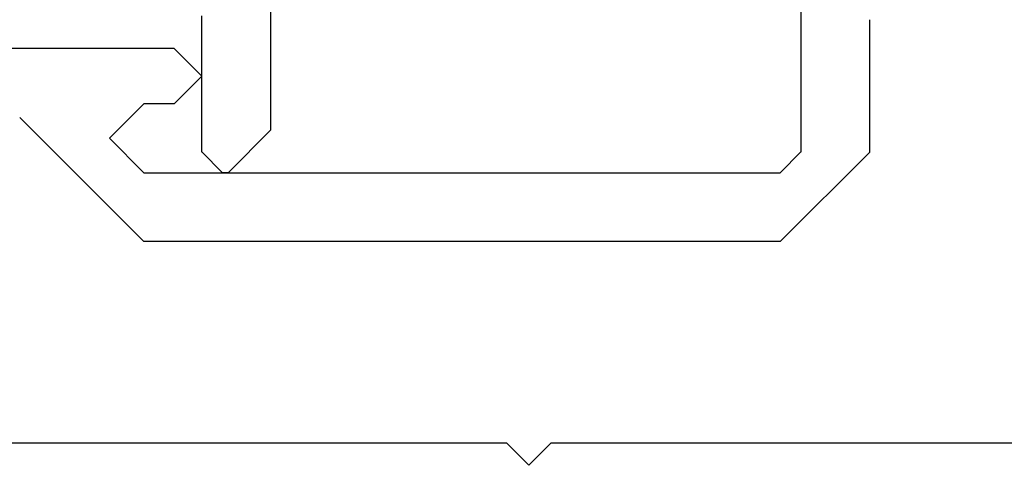
# Model space of a CAD drawing. Extents: x 0 to 153, y -1 to 81.
# Drawn here: x 48 to 48, y 41 to 41 of the extents above; entities that cross this region are included whole.
import ezdxf

# ---------------------------------------------------------------- set-up
doc = ezdxf.new("R2010")
doc.units = 0
doc.header["$MEASUREMENT"] = 0
doc.layers.get('0').update_dxf_attribs({"linetype": 'CONTINUOUS'})
doc.layers.add('Object', color=7, linetype='CONTINUOUS', lineweight=30)

# ---------------------------------------------------------------- blocks, each defined once
blk = doc.blocks.new('GLSTOP')
for p, q in [((-0.30234, 0.2571), (-0.30234, 0.61222)), ((-0.25234, 0.36917), (-0.23735, 0.35416)), ((-0.16233, 0.27912), (-0.23734, 0.35416)), ((-0.23735, 0.30413), (-0.26234, 0.27912)), ((-0.21233, 0.27912), (-0.23735, 0.30413)), ((-0.23734, 0.30413), (-0.23734, 0.30413)), ((-0.26234, 0.2571), (-0.26234, 0.27912)), ((-0.21233, 0.27912), (-0.21233, -0.18216)), ((-0.16233, -0.18216), (-0.16233, 0.27912)), ((-0.30234, 0.2571), (-0.28235, 0.23709)), ((-0.28235, 0.23709), (-0.26234, 0.2571)), ((-0.22733, 0.23709), (-0.3261, 0.23709)), ((-0.28234, 0.23709), (-0.28234, 0.23709)), ((-0.21233, 0.22208), (-0.22735, 0.23709)), ((-0.21233, 0.21808), (-0.21233, 0.22208)), ((-0.24335, 0.18706), (-0.21233, 0.21808)), ((-0.24334, 0.18706), (-0.40035, 0.18706)), ((-0.22735, -0.19717), (-0.21233, -0.18216)), ((-0.22734, -0.2472), (-0.16233, -0.18216)), ((-0.41836, -0.19717), (-0.22733, -0.19717)), ((-0.22733, -0.2472), (-0.32335, -0.2472))]:
    blk.add_line(p, q)

msp = doc.modelspace()

# ---------------------------------------------------------------- linework, layer by layer
at = {"layer": 'Object'}
for p, q in [((47.93944, 40.942301), (47.200078, 40.942301)), ((47.93944, 40.942301), (47.95544, 40.926301)), ((47.97144, 40.942301), (47.95544, 40.926301)), ((48.704441, 40.942301), (47.97144, 40.942301))]:
    msp.add_line(p, q, dxfattribs=at)

# ---------------------------------------------------------------- block references
at = {"layer": 'Object', "xscale": -1, "rotation": 90}
msp.add_blockref('GLSTOP', (47.95544, 40.926301), dxfattribs=at)

doc.saveas('drawing.dxf')
